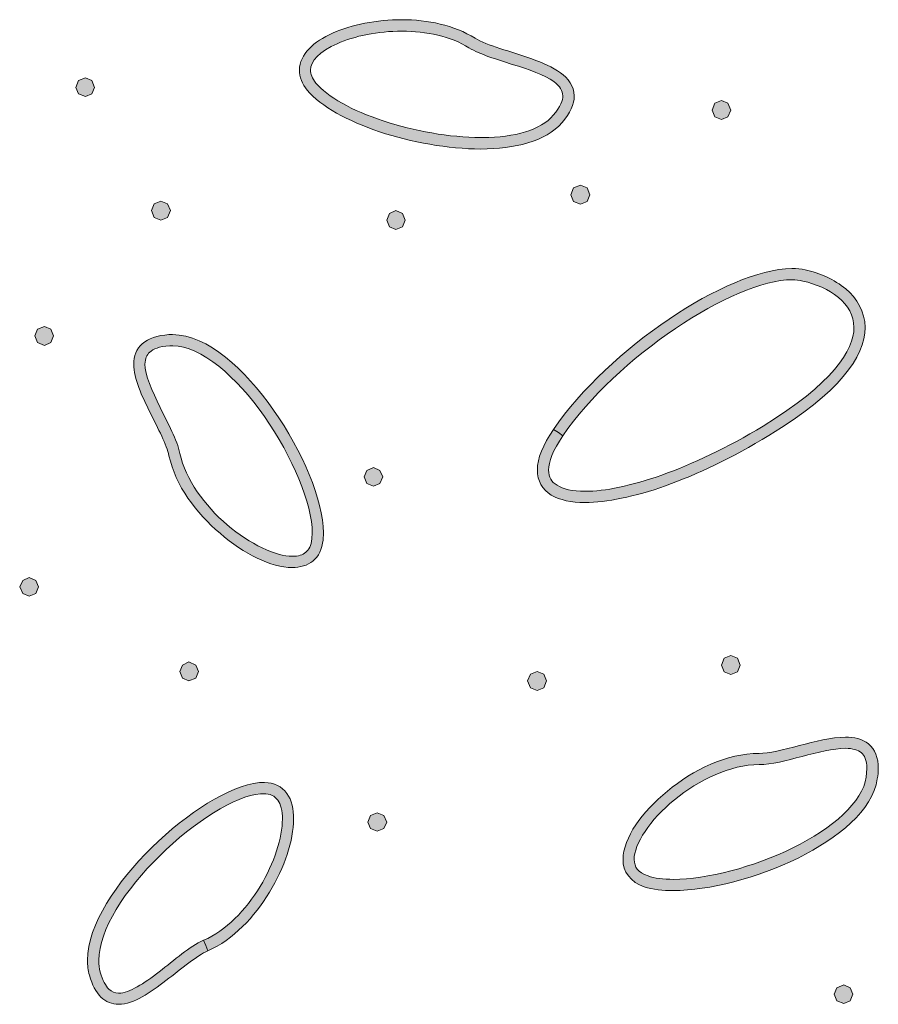
# Model space of a CAD drawing. Units: inches. Extents: x -39 to 258, y -88 to 122.
# Drawn here: x -10 to -4, y -21 to -13 of the extents above; entities that cross this region are included whole.
import ezdxf

# ---------------------------------------------------------------- set-up
doc = ezdxf.new("R2010")
doc.units = ezdxf.units.IN
doc.header["$MEASUREMENT"] = 0
doc.layers.add('AtuoCAD', color=7, linetype='Continuous')

# ---------------------------------------------------------------- blocks, each defined once
blk = doc.blocks.new('block 14')
at = {"layer": 'AtuoCAD'}
h = blk.add_hatch(color=7, dxfattribs=at)
h.dxf.hatch_style = 2
edge = h.paths.add_edge_path()
edge.add_spline(control_points=[(-7.3521, -12.8133), (-7.5447, -12.8133), (-7.7322, -12.8511), (-7.8705, -12.9139), (-8.0117, -12.9734), (-8.0877, -13.0575), (-8.0849, -13.1254), (-8.0849, -13.1556), (-8.074, -13.1906), (-8.0414, -13.2288), (-7.9546, -13.3374), (-7.7482, -13.4512), (-7.5013, -13.5328), (-7.2572, -13.6141), (-6.9692, -13.6655), (-6.7195, -13.6655), (-6.7195, -13.6655), (-6.7026, -13.6655), (-6.7026, -13.6655), (-6.4492, -13.6655), (-6.2369, -13.606), (-6.1388, -13.4866), (-6.0817, -13.4186), (-6.0599, -13.3671), (-6.0628, -13.3317), (-6.0628, -13.2911), (-6.0845, -13.2557), (-6.1331, -13.2179), (-6.2092, -13.1636), (-6.3366, -13.1202), (-6.4669, -13.0792), (-6.5948, -13.0386), (-6.7251, -13.0007), (-6.8144, -12.9465), (-6.9612, -12.854), (-7.1567, -12.8133), (-7.3521, -12.8133)], knot_values=[0, 0, 0, 0, 0.352778, 0.352778, 0.352778, 0.705556, 0.705556, 0.705556, 1.058333, 1.058333, 1.058333, 1.411111, 1.411111, 1.411111, 1.763889, 1.763889, 1.763889, 2.116667, 2.116667, 2.116667, 2.469444, 2.469444, 2.469444, 2.822222, 2.822222, 2.822222, 3.175, 3.175, 3.175, 3.527778, 3.527778, 3.527778, 3.880556, 3.880556, 3.880556, 4.233333, 4.233333, 4.233333, 4.233333], degree=3, periodic=0)
edge.add_line((-7.3521, -12.8133), (-7.3521, -12.8133))
edge = h.paths.add_edge_path()
edge.add_spline(control_points=[(-6.7195, -13.758), (-6.9829, -13.758), (-7.2761, -13.7037), (-7.5311, -13.6197), (-7.7865, -13.5328), (-8.0008, -13.4186), (-8.1122, -13.2859), (-8.1528, -13.2368), (-8.1745, -13.1797), (-8.1745, -13.1254), (-8.1717, -12.9951), (-8.0579, -12.8974), (-7.9087, -12.8294), (-7.7539, -12.7619), (-7.5556, -12.7212), (-7.3521, -12.7212), (-7.1458, -12.7212), (-6.9339, -12.7643), (-6.7658, -12.8704), (-6.6733, -12.9271), (-6.4778, -12.9762), (-6.3097, -13.0357), (-6.2228, -13.0659), (-6.144, -13.1009), (-6.0817, -13.1471), (-6.0193, -13.1906), (-5.9703, -13.2533), (-5.9703, -13.3317), (-5.9703, -13.3997), (-6.0028, -13.4705), (-6.068, -13.5461), (-6.2039, -13.7009), (-6.4452, -13.7552), (-6.7195, -13.758)], knot_values=[0, 0, 0, 0, 0.352778, 0.352778, 0.352778, 0.705556, 0.705556, 0.705556, 1.058333, 1.058333, 1.058333, 1.411111, 1.411111, 1.411111, 1.763889, 1.763889, 1.763889, 2.116667, 2.116667, 2.116667, 2.469444, 2.469444, 2.469444, 2.822222, 2.822222, 2.822222, 3.175, 3.175, 3.175, 3.527778, 3.527778, 3.527778, 3.880556, 3.880556, 3.880556, 3.880556], degree=3, periodic=0)
edge.add_line((-6.7195, -13.758), (-6.7195, -13.758))
h = blk.add_hatch(color=7, dxfattribs=at)
h.dxf.hatch_style = 2
h.paths.add_polyline_path([(-9.8902, -13.3372), (-9.9445, -13.3155), (-9.9662, -13.264), (-9.9445, -13.2098), (-9.8902, -13.188), (-9.8387, -13.2098), (-9.817, -13.264), (-9.8387, -13.3155)])
h = blk.add_hatch(color=7, dxfattribs=at)
h.dxf.hatch_style = 2
h.paths.add_polyline_path([(-4.7894, -13.5219), (-4.8437, -13.5002), (-4.8654, -13.4459), (-4.8437, -13.3916), (-4.7894, -13.3699), (-4.7379, -13.3916), (-4.7162, -13.4459), (-4.7379, -13.5002)])
h = blk.add_hatch(color=7, dxfattribs=at)
h.dxf.hatch_style = 2
h.paths.add_polyline_path([(-5.9214, -14.2005), (-5.9757, -14.1788), (-5.9974, -14.1245), (-5.9757, -14.0702), (-5.9214, -14.0485), (-5.8671, -14.0702), (-5.8454, -14.1245), (-5.8671, -14.1788)])
h = blk.add_hatch(color=7, dxfattribs=at)
h.dxf.hatch_style = 2
h.paths.add_polyline_path([(-9.2848, -14.3281), (-9.3391, -14.3064), (-9.3609, -14.2521), (-9.3391, -14.1978), (-9.2848, -14.1761), (-9.2306, -14.1978), (-9.2088, -14.2521), (-9.2306, -14.3064)])
h = blk.add_hatch(color=7, dxfattribs=at)
h.dxf.hatch_style = 2
h.paths.add_polyline_path([(-7.4009, -14.4041), (-7.4523, -14.3824), (-7.474, -14.3281), (-7.4523, -14.2738), (-7.4009, -14.2521), (-7.3466, -14.2738), (-7.3248, -14.3281), (-7.3466, -14.3824)])
h = blk.add_hatch(color=7, dxfattribs=at)
h.dxf.hatch_style = 2
edge = h.paths.add_edge_path()
edge.add_spline(control_points=[(-6.0624, -16.0572), (-6.1412, -16.1742), (-6.1766, -16.2692), (-6.1766, -16.3315), (-6.1738, -16.3914), (-6.1549, -16.424), (-6.1086, -16.4537), (-6.06, -16.4835), (-5.9839, -16.5024), (-5.8834, -16.5024), (-5.5685, -16.5024), (-5.0336, -16.3287), (-4.4553, -15.9788), (-3.9019, -15.6418), (-3.7254, -15.3679), (-3.7282, -15.1885), (-3.7282, -15.0908), (-3.7769, -15.0124), (-3.8529, -14.9472), (-3.9289, -14.8845), (-4.0322, -14.8386), (-4.138, -14.8169), (-4.1649, -14.8085), (-4.1923, -14.8061), (-4.2249, -14.8061), (-4.4553, -14.8061), (-4.8112, -14.9605), (-5.1587, -15.197), (-5.509, -15.433), (-5.8508, -15.7479), (-6.0624, -16.0572)], knot_values=[0, 0, 0, 0, 0.352778, 0.352778, 0.352778, 0.705556, 0.705556, 0.705556, 1.058333, 1.058333, 1.058333, 1.411111, 1.411111, 1.411111, 1.763889, 1.763889, 1.763889, 2.116667, 2.116667, 2.116667, 2.469444, 2.469444, 2.469444, 2.822222, 2.822222, 2.822222, 3.175, 3.175, 3.175, 3.527778, 3.527778, 3.527778, 3.527778], degree=3, periodic=0)
edge.add_line((-6.0624, -16.0572), (-6.0624, -16.0572))
edge = h.paths.add_edge_path()
edge.add_spline(control_points=[(-5.8834, -16.5921), (-5.9948, -16.5921), (-6.0869, -16.5732), (-6.1549, -16.5326), (-6.2256, -16.4891), (-6.2663, -16.4184), (-6.2663, -16.3315), (-6.2663, -16.2394), (-6.2228, -16.1304), (-6.136, -16.0057), (-6.136, -16.0057), (-6.0978, -16.0303), (-6.0978, -16.0303), (-6.0978, -16.0303), (-6.0624, -16.0572), (-6.0624, -16.0572), (-6.0624, -16.0572), (-6.0978, -16.0303), (-6.0978, -16.0303), (-6.0978, -16.0303), (-6.136, -16.0057), (-6.136, -16.0057), (-5.916, -15.6828), (-5.5657, -15.3623), (-5.2102, -15.121), (-4.8547, -14.8821), (-4.4907, -14.7192), (-4.2249, -14.7164), (-4.1867, -14.7164), (-4.1517, -14.7192), (-4.1191, -14.7272), (-4.0021, -14.7518), (-3.8854, -14.8033), (-3.7933, -14.8793), (-3.7037, -14.9553), (-3.6385, -15.061), (-3.6385, -15.1885), (-3.6409, -15.4274), (-3.8472, -15.7126), (-4.4095, -16.0548), (-4.9982, -16.4131), (-5.5387, -16.5921), (-5.8834, -16.5921)], knot_values=[0, 0, 0, 0, 0.352778, 0.352778, 0.352778, 0.705556, 0.705556, 0.705556, 1.058333, 1.058333, 1.058333, 1.411111, 1.411111, 1.411111, 1.763889, 1.763889, 1.763889, 2.116667, 2.116667, 2.116667, 2.469444, 2.469444, 2.469444, 2.822222, 2.822222, 2.822222, 3.175, 3.175, 3.175, 3.527778, 3.527778, 3.527778, 3.880556, 3.880556, 3.880556, 4.233333, 4.233333, 4.233333, 4.586111, 4.586111, 4.586111, 4.938889, 4.938889, 4.938889, 4.938889], degree=3, periodic=0)
edge.add_line((-5.8834, -16.5921), (-5.8834, -16.5921))
h = blk.add_hatch(color=7, dxfattribs=at)
h.dxf.hatch_style = 2
h.paths.add_polyline_path([(-10.2187, -15.3325), (-10.273, -15.308), (-10.2947, -15.2565), (-10.273, -15.2022), (-10.2187, -15.1805), (-10.1672, -15.2022), (-10.1455, -15.2565), (-10.1672, -15.308)])
h = blk.add_hatch(color=7, dxfattribs=at)
h.dxf.hatch_style = 2
edge = h.paths.add_edge_path()
edge.add_spline(control_points=[(-9.1328, -16.1984), (-9.0866, -16.4075), (-8.9346, -16.6166), (-8.7528, -16.7715), (-8.571, -16.9259), (-8.3619, -17.0236), (-8.2316, -17.0236), (-8.1825, -17.0236), (-8.1475, -17.0128), (-8.123, -16.991), (-8.0985, -16.9693), (-8.0796, -16.9396), (-8.0743, -16.8825), (-8.0743, -16.8825), (-8.0715, -16.8362), (-8.0715, -16.8362), (-8.0687, -16.6058), (-8.2316, -16.2229), (-8.454, -15.9028), (-8.6756, -15.5843), (-8.9667, -15.3353), (-9.1887, -15.3353), (-9.1887, -15.3353), (-9.1923, -15.3353), (-9.1923, -15.3353), (-9.1923, -15.3353), (-9.2141, -15.3353), (-9.2141, -15.3353), (-9.2985, -15.3406), (-9.3472, -15.3623), (-9.3745, -15.3868), (-9.3987, -15.4085), (-9.4095, -15.4383), (-9.4123, -15.4817), (-9.4123, -15.5686), (-9.3552, -15.6989), (-9.2905, -15.8292), (-9.2277, -15.9595), (-9.1545, -16.0898), (-9.1328, -16.1984)], knot_values=[0, 0, 0, 0, 0.352778, 0.352778, 0.352778, 0.705556, 0.705556, 0.705556, 1.058333, 1.058333, 1.058333, 1.411111, 1.411111, 1.411111, 1.763889, 1.763889, 1.763889, 2.116667, 2.116667, 2.116667, 2.469444, 2.469444, 2.469444, 2.822222, 2.822222, 2.822222, 3.175, 3.175, 3.175, 3.527778, 3.527778, 3.527778, 3.880556, 3.880556, 3.880556, 4.233333, 4.233333, 4.233333, 4.586111, 4.586111, 4.586111, 4.586111], degree=3, periodic=0)
edge.add_line((-9.1328, -16.1984), (-9.1328, -16.1984))
edge = h.paths.add_edge_path()
edge.add_spline(control_points=[(-8.2316, -17.1133), (-8.4025, -17.1133), (-8.6168, -17.0047), (-8.8099, -16.839), (-9.0025, -16.6761), (-9.1682, -16.4566), (-9.2197, -16.2173), (-9.2386, -16.1304), (-9.3066, -16.0005), (-9.3717, -15.8702), (-9.4369, -15.7371), (-9.502, -15.6012), (-9.502, -15.4817), (-9.502, -15.4222), (-9.4831, -15.3595), (-9.434, -15.3188), (-9.3854, -15.2754), (-9.3146, -15.2537), (-9.2197, -15.2456), (-9.2197, -15.2456), (-9.1923, -15.2456), (-9.1923, -15.2456), (-8.9076, -15.2485), (-8.6144, -15.5223), (-8.3808, -15.8509), (-8.1503, -16.1823), (-7.9818, -16.5704), (-7.9818, -16.8362), (-7.9818, -16.8362), (-7.9846, -16.8933), (-7.9846, -16.8933), (-7.9927, -16.9641), (-8.0196, -17.0236), (-8.0659, -17.0618), (-8.1093, -17.0972), (-8.1692, -17.1133), (-8.2316, -17.1133)], knot_values=[0, 0, 0, 0, 0.352778, 0.352778, 0.352778, 0.705556, 0.705556, 0.705556, 1.058333, 1.058333, 1.058333, 1.411111, 1.411111, 1.411111, 1.763889, 1.763889, 1.763889, 2.116667, 2.116667, 2.116667, 2.469444, 2.469444, 2.469444, 2.822222, 2.822222, 2.822222, 3.175, 3.175, 3.175, 3.527778, 3.527778, 3.527778, 3.880556, 3.880556, 3.880556, 4.233333, 4.233333, 4.233333, 4.233333], degree=3, periodic=0)
edge.add_line((-8.2316, -17.1133), (-8.2316, -17.1133))
h = blk.add_hatch(color=7, dxfattribs=at)
h.dxf.hatch_style = 2
h.paths.add_polyline_path([(-7.5801, -16.4618), (-7.6344, -16.4401), (-7.6561, -16.3858), (-7.6344, -16.3343), (-7.5801, -16.3126), (-7.5286, -16.3343), (-7.5041, -16.3858), (-7.5286, -16.4401)])
h = blk.add_hatch(color=7, dxfattribs=at)
h.dxf.hatch_style = 2
h.paths.add_polyline_path([(-10.3408, -17.3441), (-10.3923, -17.3224), (-10.4168, -17.2681), (-10.3923, -17.2166), (-10.3408, -17.192), (-10.2865, -17.2166), (-10.2648, -17.2681), (-10.2865, -17.3224)])
h = blk.add_hatch(color=7, dxfattribs=at)
h.dxf.hatch_style = 2
h.paths.add_polyline_path([(-4.7161, -17.9711), (-4.7676, -17.9494), (-4.7893, -17.8951), (-4.7676, -17.8408), (-4.7161, -17.8191), (-4.6618, -17.8408), (-4.6401, -17.8951), (-4.6618, -17.9494)])
h = blk.add_hatch(color=7, dxfattribs=at)
h.dxf.hatch_style = 2
h.paths.add_polyline_path([(-9.0595, -18.0227), (-9.111, -18.001), (-9.1327, -17.9467), (-9.111, -17.8952), (-9.0595, -17.8707), (-9.0052, -17.8952), (-8.9835, -17.9467), (-9.0052, -18.001)])
h = blk.add_hatch(color=7, dxfattribs=at)
h.dxf.hatch_style = 2
h.paths.add_polyline_path([(-6.2689, -18.0987), (-6.3204, -18.077), (-6.3449, -18.0227), (-6.3204, -17.9684), (-6.2689, -17.9467), (-6.2146, -17.9684), (-6.1929, -18.0227), (-6.2146, -18.077)])
h = blk.add_hatch(color=7, dxfattribs=at)
h.dxf.hatch_style = 2
edge = h.paths.add_edge_path()
edge.add_spline(control_points=[(-4.488, -18.6932), (-4.488, -18.6932), (-4.488, -18.6932), (-4.488, -18.6932), (-4.716, -18.6932), (-4.9714, -18.8155), (-5.1668, -18.9755), (-5.3623, -19.1332), (-5.4926, -19.3339), (-5.4898, -19.4533), (-5.4869, -19.5156), (-5.4628, -19.5567), (-5.3784, -19.5864), (-5.3269, -19.6053), (-5.2565, -19.6134), (-5.1749, -19.6134), (-4.909, -19.6134), (-4.5314, -19.5156), (-4.2165, -19.3612), (-3.9016, -19.2064), (-3.6547, -18.992), (-3.6301, -18.7938), (-3.6301, -18.7938), (-3.6249, -18.7258), (-3.6249, -18.7258), (-3.6249, -18.6554), (-3.6438, -18.62), (-3.6683, -18.5983), (-3.6953, -18.5766), (-3.7363, -18.5629), (-3.7958, -18.5629), (-3.8907, -18.5629), (-4.0186, -18.5955), (-4.1433, -18.6281), (-4.2684, -18.6606), (-4.3902, -18.6932), (-4.488, -18.6932)], knot_values=[0, 0, 0, 0, 0.352778, 0.352778, 0.352778, 0.705556, 0.705556, 0.705556, 1.058333, 1.058333, 1.058333, 1.411111, 1.411111, 1.411111, 1.763889, 1.763889, 1.763889, 2.116667, 2.116667, 2.116667, 2.469444, 2.469444, 2.469444, 2.822222, 2.822222, 2.822222, 3.175, 3.175, 3.175, 3.527778, 3.527778, 3.527778, 3.880556, 3.880556, 3.880556, 4.233333, 4.233333, 4.233333, 4.233333], degree=3, periodic=0)
edge.add_line((-4.488, -18.6932), (-4.488, -18.6932))
edge = h.paths.add_edge_path()
edge.add_spline(control_points=[(-5.1749, -19.703), (-5.2617, -19.703), (-5.3406, -19.695), (-5.4085, -19.6733), (-5.5195, -19.6379), (-5.5819, -19.5482), (-5.5794, -19.4533), (-5.5766, -19.2768), (-5.4274, -19.0761), (-5.2239, -18.9052), (-5.0176, -18.7366), (-4.7486, -18.6035), (-4.488, -18.6035), (-4.412, -18.6035), (-4.2901, -18.5738), (-4.165, -18.5412), (-4.0403, -18.5086), (-3.91, -18.4732), (-3.7958, -18.4732), (-3.7279, -18.4732), (-3.6603, -18.4869), (-3.6112, -18.5275), (-3.5598, -18.571), (-3.5324, -18.6389), (-3.5324, -18.7258), (-3.5324, -18.7503), (-3.5352, -18.7773), (-3.5409, -18.8074), (-3.5787, -19.0652), (-3.8529, -19.2796), (-4.1759, -19.4424), (-4.5044, -19.6025), (-4.8873, -19.703), (-5.1749, -19.703)], knot_values=[0, 0, 0, 0, 0.352778, 0.352778, 0.352778, 0.705556, 0.705556, 0.705556, 1.058333, 1.058333, 1.058333, 1.411111, 1.411111, 1.411111, 1.763889, 1.763889, 1.763889, 2.116667, 2.116667, 2.116667, 2.469444, 2.469444, 2.469444, 2.822222, 2.822222, 2.822222, 3.175, 3.175, 3.175, 3.527778, 3.527778, 3.527778, 3.880556, 3.880556, 3.880556, 3.880556], degree=3, periodic=0)
edge.add_line((-5.1749, -19.703), (-5.1749, -19.703))
h = blk.add_hatch(color=7, dxfattribs=at)
h.dxf.hatch_style = 2
edge = h.paths.add_edge_path()
edge.add_spline(control_points=[(-8.4868, -18.9265), (-8.6847, -18.943), (-9.0213, -19.1521), (-9.2928, -19.4235), (-9.5699, -19.6922), (-9.7842, -20.0232), (-9.7818, -20.2625), (-9.7818, -20.2946), (-9.779, -20.3276), (-9.7709, -20.3574), (-9.7516, -20.4249), (-9.7271, -20.4688), (-9.703, -20.4929), (-9.6784, -20.5174), (-9.6539, -20.5255), (-9.6242, -20.5255), (-9.6242, -20.5255), (-9.6201, -20.5255), (-9.6201, -20.5255), (-9.5413, -20.5255), (-9.4186, -20.4483), (-9.2984, -20.3546), (-9.1761, -20.2597), (-9.0539, -20.1511), (-8.9429, -20.102), (-8.9429, -20.102), (-8.924, -20.1426), (-8.924, -20.1426), (-8.924, -20.1426), (-8.9075, -20.1865), (-8.9075, -20.1865), (-8.9075, -20.1865), (-8.924, -20.1426), (-8.924, -20.1426), (-8.924, -20.1426), (-8.9429, -20.102), (-8.9429, -20.102), (-8.7635, -20.026), (-8.6035, -19.8579), (-8.4892, -19.6705), (-8.3754, -19.4831), (-8.3103, -19.2768), (-8.3103, -19.1304), (-8.3103, -19.0624), (-8.324, -19.0109), (-8.3481, -18.9784), (-8.3726, -18.9458), (-8.4052, -18.9265), (-8.4623, -18.9265), (-8.4623, -18.9265), (-8.4868, -18.9265), (-8.4868, -18.9265)], knot_values=[0, 0, 0, 0, 0.352778, 0.352778, 0.352778, 0.705556, 0.705556, 0.705556, 1.058333, 1.058333, 1.058333, 1.411111, 1.411111, 1.411111, 1.763889, 1.763889, 1.763889, 2.116667, 2.116667, 2.116667, 2.469444, 2.469444, 2.469444, 2.822222, 2.822222, 2.822222, 3.175, 3.175, 3.175, 3.527778, 3.527778, 3.527778, 3.880556, 3.880556, 3.880556, 4.233333, 4.233333, 4.233333, 4.586111, 4.586111, 4.586111, 4.938889, 4.938889, 4.938889, 5.291667, 5.291667, 5.291667, 5.644444, 5.644444, 5.644444, 5.997222, 5.997222, 5.997222, 5.997222], degree=3, periodic=0)
edge.add_line((-8.4868, -18.9265), (-8.4868, -18.9265))
edge = h.paths.add_edge_path()
edge.add_spline(control_points=[(-9.6242, -20.6152), (-9.6756, -20.6152), (-9.7271, -20.5963), (-9.7653, -20.5581), (-9.8059, -20.5174), (-9.8357, -20.4603), (-9.8574, -20.3815), (-9.8683, -20.3437), (-9.8739, -20.3031), (-9.8739, -20.2625), (-9.8711, -19.9745), (-9.6402, -19.6379), (-9.3579, -19.3584), (-9.0732, -19.0813), (-8.7366, -18.8617), (-8.4949, -18.8372), (-8.4949, -18.8372), (-8.4623, -18.8372), (-8.4623, -18.8372), (-8.4591, -18.8372), (-8.4563, -18.8368), (-8.453, -18.8368), (-8.3782, -18.8368), (-8.3143, -18.869), (-8.2749, -18.9241), (-8.2343, -18.9784), (-8.2206, -19.0515), (-8.2206, -19.1304), (-8.2206, -19.3013), (-8.2938, -19.5185), (-8.4136, -19.7167), (-8.5355, -19.9146), (-8.704, -20.0968), (-8.9075, -20.1865), (-8.9944, -20.2243), (-9.119, -20.3276), (-9.2441, -20.4249), (-9.3716, -20.5203), (-9.4967, -20.6124), (-9.6242, -20.6152)], knot_values=[0, 0, 0, 0, 0.352778, 0.352778, 0.352778, 0.705556, 0.705556, 0.705556, 1.058333, 1.058333, 1.058333, 1.411111, 1.411111, 1.411111, 1.763889, 1.763889, 1.763889, 2.116667, 2.116667, 2.116667, 2.469444, 2.469444, 2.469444, 2.822222, 2.822222, 2.822222, 3.175, 3.175, 3.175, 3.527778, 3.527778, 3.527778, 3.880556, 3.880556, 3.880556, 4.233333, 4.233333, 4.233333, 4.586111, 4.586111, 4.586111, 4.586111], degree=3, periodic=0)
edge.add_line((-9.6242, -20.6152), (-9.6242, -20.6152))
h = blk.add_hatch(color=7, dxfattribs=at)
h.dxf.hatch_style = 2
h.paths.add_polyline_path([(-7.5502, -19.228), (-7.6045, -19.2063), (-7.6262, -19.1548), (-7.6045, -19.1005), (-7.5502, -19.0788), (-7.4959, -19.1005), (-7.4742, -19.1548), (-7.4959, -19.2063)])
h = blk.add_hatch(color=7, dxfattribs=at)
h.dxf.hatch_style = 2
h.paths.add_polyline_path([(-3.8094, -20.6097), (-3.8637, -20.588), (-3.8854, -20.5337), (-3.8637, -20.4823), (-3.8094, -20.4577), (-3.7579, -20.4823), (-3.7362, -20.5337), (-3.7579, -20.588)])
at = {"layer": 'AtuoCAD', "lineweight": 0}
for points in [[(-9.8902, -13.3372), (-9.9445, -13.3155), (-9.9662, -13.264), (-9.9445, -13.2098), (-9.8902, -13.188), (-9.8387, -13.2098), (-9.817, -13.264), (-9.8387, -13.3155), (-9.8902, -13.3372)], [(-4.7894, -13.5219), (-4.8437, -13.5002), (-4.8654, -13.4459), (-4.8437, -13.3916), (-4.7894, -13.3699), (-4.7379, -13.3916), (-4.7162, -13.4459), (-4.7379, -13.5002), (-4.7894, -13.5219)], [(-5.9214, -14.2005), (-5.9757, -14.1788), (-5.9974, -14.1245), (-5.9757, -14.0702), (-5.9214, -14.0485), (-5.8671, -14.0702), (-5.8454, -14.1245), (-5.8671, -14.1788), (-5.9214, -14.2005)], [(-9.2848, -14.3281), (-9.3391, -14.3064), (-9.3609, -14.2521), (-9.3391, -14.1978), (-9.2848, -14.1761), (-9.2306, -14.1978), (-9.2088, -14.2521), (-9.2306, -14.3064), (-9.2848, -14.3281)], [(-7.4009, -14.4041), (-7.4523, -14.3824), (-7.474, -14.3281), (-7.4523, -14.2738), (-7.4009, -14.2521), (-7.3466, -14.2738), (-7.3248, -14.3281), (-7.3466, -14.3824), (-7.4009, -14.4041)], [(-10.2187, -15.3325), (-10.273, -15.308), (-10.2947, -15.2565), (-10.273, -15.2022), (-10.2187, -15.1805), (-10.1672, -15.2022), (-10.1455, -15.2565), (-10.1672, -15.308), (-10.2187, -15.3325)], [(-7.5801, -16.4618), (-7.6344, -16.4401), (-7.6561, -16.3858), (-7.6344, -16.3343), (-7.5801, -16.3126), (-7.5286, -16.3343), (-7.5041, -16.3858), (-7.5286, -16.4401), (-7.5801, -16.4618)], [(-10.3408, -17.3441), (-10.3923, -17.3224), (-10.4168, -17.2681), (-10.3923, -17.2166), (-10.3408, -17.192), (-10.2865, -17.2166), (-10.2648, -17.2681), (-10.2865, -17.3224), (-10.3408, -17.3441)], [(-4.7161, -17.9711), (-4.7676, -17.9494), (-4.7893, -17.8951), (-4.7676, -17.8408), (-4.7161, -17.8191), (-4.6618, -17.8408), (-4.6401, -17.8951), (-4.6618, -17.9494), (-4.7161, -17.9711)], [(-9.0595, -18.0227), (-9.111, -18.001), (-9.1327, -17.9467), (-9.111, -17.8952), (-9.0595, -17.8707), (-9.0052, -17.8952), (-8.9835, -17.9467), (-9.0052, -18.001), (-9.0595, -18.0227)], [(-6.2689, -18.0987), (-6.3204, -18.077), (-6.3449, -18.0227), (-6.3204, -17.9684), (-6.2689, -17.9467), (-6.2146, -17.9684), (-6.1929, -18.0227), (-6.2146, -18.077), (-6.2689, -18.0987)], [(-7.5502, -19.228), (-7.6045, -19.2063), (-7.6262, -19.1548), (-7.6045, -19.1005), (-7.5502, -19.0788), (-7.4959, -19.1005), (-7.4742, -19.1548), (-7.4959, -19.2063), (-7.5502, -19.228)], [(-3.8094, -20.6097), (-3.8637, -20.588), (-3.8854, -20.5337), (-3.8637, -20.4823), (-3.8094, -20.4577), (-3.7579, -20.4823), (-3.7362, -20.5337), (-3.7579, -20.588), (-3.8094, -20.6097)]]:
    blk.add_lwpolyline(points, dxfattribs=at)
for points, knots in [([(-6.7195, -13.758), (-6.9829, -13.758), (-7.2761, -13.7037), (-7.5311, -13.6197), (-7.7865, -13.5328), (-8.0008, -13.4186), (-8.1122, -13.2859), (-8.1528, -13.2368), (-8.1745, -13.1797), (-8.1745, -13.1254), (-8.1717, -12.9951), (-8.0579, -12.8974), (-7.9087, -12.8294), (-7.7539, -12.7619), (-7.5556, -12.7212), (-7.3521, -12.7212), (-7.1458, -12.7212), (-6.9339, -12.7643), (-6.7658, -12.8704), (-6.6733, -12.9271), (-6.4778, -12.9762), (-6.3097, -13.0357), (-6.2228, -13.0659), (-6.144, -13.1009), (-6.0817, -13.1471), (-6.0193, -13.1906), (-5.9703, -13.2533), (-5.9703, -13.3317), (-5.9703, -13.3997), (-6.0028, -13.4705), (-6.068, -13.5461), (-6.2039, -13.7009), (-6.4452, -13.7552), (-6.7195, -13.758)], [0, 0, 0, 0, 1, 1, 1, 2, 2, 2, 3, 3, 3, 4, 4, 4, 5, 5, 5, 6, 6, 6, 7, 7, 7, 8, 8, 8, 9, 9, 9, 10, 10, 10, 11, 11, 11, 11]), ([(-7.3521, -12.8133), (-7.5447, -12.8133), (-7.7322, -12.8511), (-7.8705, -12.9139), (-8.0117, -12.9734), (-8.0877, -13.0575), (-8.0849, -13.1254), (-8.0849, -13.1556), (-8.074, -13.1906), (-8.0414, -13.2288), (-7.9546, -13.3374), (-7.7482, -13.4512), (-7.5013, -13.5328), (-7.2572, -13.6141), (-6.9692, -13.6655), (-6.7195, -13.6655), (-6.7195, -13.6655), (-6.7026, -13.6655), (-6.7026, -13.6655), (-6.4492, -13.6655), (-6.2369, -13.606), (-6.1388, -13.4866), (-6.0817, -13.4186), (-6.0599, -13.3671), (-6.0628, -13.3317), (-6.0628, -13.2911), (-6.0845, -13.2557), (-6.1331, -13.2179), (-6.2092, -13.1636), (-6.3366, -13.1202), (-6.4669, -13.0792), (-6.5948, -13.0386), (-6.7251, -13.0007), (-6.8144, -12.9465), (-6.9612, -12.854), (-7.1567, -12.8133), (-7.3521, -12.8133)], [0, 0, 0, 0, 1, 1, 1, 2, 2, 2, 3, 3, 3, 4, 4, 4, 5, 5, 5, 6, 6, 6, 7, 7, 7, 8, 8, 8, 9, 9, 9, 10, 10, 10, 11, 11, 11, 12, 12, 12, 12]), ([(-5.8834, -16.5921), (-5.9948, -16.5921), (-6.0869, -16.5732), (-6.1549, -16.5326), (-6.2256, -16.4891), (-6.2663, -16.4184), (-6.2663, -16.3315), (-6.2663, -16.2394), (-6.2228, -16.1304), (-6.136, -16.0057), (-6.136, -16.0057), (-6.0978, -16.0303), (-6.0978, -16.0303), (-6.0978, -16.0303), (-6.0624, -16.0572), (-6.0624, -16.0572), (-6.0624, -16.0572), (-6.0978, -16.0303), (-6.0978, -16.0303), (-6.0978, -16.0303), (-6.136, -16.0057), (-6.136, -16.0057), (-5.916, -15.6828), (-5.5657, -15.3623), (-5.2102, -15.121), (-4.8547, -14.8821), (-4.4907, -14.7192), (-4.2249, -14.7164), (-4.1867, -14.7164), (-4.1517, -14.7192), (-4.1191, -14.7272), (-4.0021, -14.7518), (-3.8854, -14.8033), (-3.7933, -14.8793), (-3.7037, -14.9553), (-3.6385, -15.061), (-3.6385, -15.1885), (-3.6409, -15.4274), (-3.8472, -15.7126), (-4.4095, -16.0548), (-4.9982, -16.4131), (-5.5387, -16.5921), (-5.8834, -16.5921)], [0, 0, 0, 0, 1, 1, 1, 2, 2, 2, 3, 3, 3, 4, 4, 4, 5, 5, 5, 6, 6, 6, 7, 7, 7, 8, 8, 8, 9, 9, 9, 10, 10, 10, 11, 11, 11, 12, 12, 12, 13, 13, 13, 14, 14, 14, 14]), ([(-6.0624, -16.0572), (-6.1412, -16.1742), (-6.1766, -16.2692), (-6.1766, -16.3315), (-6.1738, -16.3914), (-6.1549, -16.424), (-6.1086, -16.4537), (-6.06, -16.4835), (-5.9839, -16.5024), (-5.8834, -16.5024), (-5.5685, -16.5024), (-5.0336, -16.3287), (-4.4553, -15.9788), (-3.9019, -15.6418), (-3.7254, -15.3679), (-3.7282, -15.1885), (-3.7282, -15.0908), (-3.7769, -15.0124), (-3.8529, -14.9472), (-3.9289, -14.8845), (-4.0322, -14.8386), (-4.138, -14.8169), (-4.1649, -14.8085), (-4.1923, -14.8061), (-4.2249, -14.8061), (-4.4553, -14.8061), (-4.8112, -14.9605), (-5.1587, -15.197), (-5.509, -15.433), (-5.8508, -15.7479), (-6.0624, -16.0572)], [0, 0, 0, 0, 1, 1, 1, 2, 2, 2, 3, 3, 3, 4, 4, 4, 5, 5, 5, 6, 6, 6, 7, 7, 7, 8, 8, 8, 9, 9, 9, 10, 10, 10, 10]), ([(-8.2316, -17.1133), (-8.4025, -17.1133), (-8.6168, -17.0047), (-8.8099, -16.839), (-9.0025, -16.6761), (-9.1682, -16.4566), (-9.2197, -16.2173), (-9.2386, -16.1304), (-9.3066, -16.0005), (-9.3717, -15.8702), (-9.4369, -15.7371), (-9.502, -15.6012), (-9.502, -15.4817), (-9.502, -15.4222), (-9.4831, -15.3595), (-9.434, -15.3188), (-9.3854, -15.2754), (-9.3146, -15.2537), (-9.2197, -15.2456), (-9.2197, -15.2456), (-9.1923, -15.2456), (-9.1923, -15.2456), (-8.9076, -15.2485), (-8.6144, -15.5223), (-8.3808, -15.8509), (-8.1503, -16.1823), (-7.9818, -16.5704), (-7.9818, -16.8362), (-7.9818, -16.8362), (-7.9846, -16.8933), (-7.9846, -16.8933), (-7.9927, -16.9641), (-8.0196, -17.0236), (-8.0659, -17.0618), (-8.1093, -17.0972), (-8.1692, -17.1133), (-8.2316, -17.1133)], [0, 0, 0, 0, 1, 1, 1, 2, 2, 2, 3, 3, 3, 4, 4, 4, 5, 5, 5, 6, 6, 6, 7, 7, 7, 8, 8, 8, 9, 9, 9, 10, 10, 10, 11, 11, 11, 12, 12, 12, 12]), ([(-9.1328, -16.1984), (-9.0866, -16.4075), (-8.9346, -16.6166), (-8.7528, -16.7715), (-8.571, -16.9259), (-8.3619, -17.0236), (-8.2316, -17.0236), (-8.1825, -17.0236), (-8.1475, -17.0128), (-8.123, -16.991), (-8.0985, -16.9693), (-8.0796, -16.9396), (-8.0743, -16.8825), (-8.0743, -16.8825), (-8.0715, -16.8362), (-8.0715, -16.8362), (-8.0687, -16.6058), (-8.2316, -16.2229), (-8.454, -15.9028), (-8.6756, -15.5843), (-8.9667, -15.3353), (-9.1887, -15.3353), (-9.1887, -15.3353), (-9.1923, -15.3353), (-9.1923, -15.3353), (-9.1923, -15.3353), (-9.2141, -15.3353), (-9.2141, -15.3353), (-9.2985, -15.3406), (-9.3472, -15.3623), (-9.3745, -15.3868), (-9.3987, -15.4085), (-9.4095, -15.4383), (-9.4123, -15.4817), (-9.4123, -15.5686), (-9.3552, -15.6989), (-9.2905, -15.8292), (-9.2277, -15.9595), (-9.1545, -16.0898), (-9.1328, -16.1984)], [0, 0, 0, 0, 1, 1, 1, 2, 2, 2, 3, 3, 3, 4, 4, 4, 5, 5, 5, 6, 6, 6, 7, 7, 7, 8, 8, 8, 9, 9, 9, 10, 10, 10, 11, 11, 11, 12, 12, 12, 13, 13, 13, 13]), ([(-5.1749, -19.703), (-5.2617, -19.703), (-5.3406, -19.695), (-5.4085, -19.6733), (-5.5195, -19.6379), (-5.5819, -19.5482), (-5.5794, -19.4533), (-5.5766, -19.2768), (-5.4274, -19.0761), (-5.2239, -18.9052), (-5.0176, -18.7366), (-4.7486, -18.6035), (-4.488, -18.6035), (-4.412, -18.6035), (-4.2901, -18.5738), (-4.165, -18.5412), (-4.0403, -18.5086), (-3.91, -18.4732), (-3.7958, -18.4732), (-3.7279, -18.4732), (-3.6603, -18.4869), (-3.6112, -18.5275), (-3.5598, -18.571), (-3.5324, -18.6389), (-3.5324, -18.7258), (-3.5324, -18.7503), (-3.5352, -18.7773), (-3.5409, -18.8074), (-3.5787, -19.0652), (-3.8529, -19.2796), (-4.1759, -19.4424), (-4.5044, -19.6025), (-4.8873, -19.703), (-5.1749, -19.703)], [0, 0, 0, 0, 1, 1, 1, 2, 2, 2, 3, 3, 3, 4, 4, 4, 5, 5, 5, 6, 6, 6, 7, 7, 7, 8, 8, 8, 9, 9, 9, 10, 10, 10, 11, 11, 11, 11]), ([(-4.488, -18.6932), (-4.488, -18.6932), (-4.488, -18.6932), (-4.488, -18.6932), (-4.716, -18.6932), (-4.9714, -18.8155), (-5.1668, -18.9755), (-5.3623, -19.1332), (-5.4926, -19.3339), (-5.4898, -19.4533), (-5.4869, -19.5156), (-5.4628, -19.5567), (-5.3784, -19.5864), (-5.3269, -19.6053), (-5.2565, -19.6134), (-5.1749, -19.6134), (-4.909, -19.6134), (-4.5314, -19.5156), (-4.2165, -19.3612), (-3.9016, -19.2064), (-3.6547, -18.992), (-3.6301, -18.7938), (-3.6301, -18.7938), (-3.6249, -18.7258), (-3.6249, -18.7258), (-3.6249, -18.6554), (-3.6438, -18.62), (-3.6683, -18.5983), (-3.6953, -18.5766), (-3.7363, -18.5629), (-3.7958, -18.5629), (-3.8907, -18.5629), (-4.0186, -18.5955), (-4.1433, -18.6281), (-4.2684, -18.6606), (-4.3902, -18.6932), (-4.488, -18.6932)], [0, 0, 0, 0, 1, 1, 1, 2, 2, 2, 3, 3, 3, 4, 4, 4, 5, 5, 5, 6, 6, 6, 7, 7, 7, 8, 8, 8, 9, 9, 9, 10, 10, 10, 11, 11, 11, 12, 12, 12, 12]), ([(-9.6242, -20.6152), (-9.6756, -20.6152), (-9.7271, -20.5963), (-9.7653, -20.5581), (-9.8059, -20.5174), (-9.8357, -20.4603), (-9.8574, -20.3815), (-9.8683, -20.3437), (-9.8739, -20.3031), (-9.8739, -20.2625), (-9.8711, -19.9745), (-9.6402, -19.6379), (-9.3579, -19.3584), (-9.0732, -19.0813), (-8.7366, -18.8617), (-8.4949, -18.8372), (-8.4949, -18.8372), (-8.4623, -18.8372), (-8.4623, -18.8372), (-8.4591, -18.8372), (-8.4563, -18.8368), (-8.453, -18.8368), (-8.3782, -18.8368), (-8.3143, -18.869), (-8.2749, -18.9241), (-8.2343, -18.9784), (-8.2206, -19.0515), (-8.2206, -19.1304), (-8.2206, -19.3013), (-8.2938, -19.5185), (-8.4136, -19.7167), (-8.5355, -19.9146), (-8.704, -20.0968), (-8.9075, -20.1865), (-8.9944, -20.2243), (-9.119, -20.3276), (-9.2441, -20.4249), (-9.3716, -20.5203), (-9.4967, -20.6124), (-9.6242, -20.6152)], [0, 0, 0, 0, 1, 1, 1, 2, 2, 2, 3, 3, 3, 4, 4, 4, 5, 5, 5, 6, 6, 6, 7, 7, 7, 8, 8, 8, 9, 9, 9, 10, 10, 10, 11, 11, 11, 12, 12, 12, 13, 13, 13, 13]), ([(-8.4868, -18.9265), (-8.6847, -18.943), (-9.0213, -19.1521), (-9.2928, -19.4235), (-9.5699, -19.6922), (-9.7842, -20.0232), (-9.7818, -20.2625), (-9.7818, -20.2946), (-9.779, -20.3276), (-9.7709, -20.3574), (-9.7516, -20.4249), (-9.7271, -20.4688), (-9.703, -20.4929), (-9.6784, -20.5174), (-9.6539, -20.5255), (-9.6242, -20.5255), (-9.6242, -20.5255), (-9.6201, -20.5255), (-9.6201, -20.5255), (-9.5413, -20.5255), (-9.4186, -20.4483), (-9.2984, -20.3546), (-9.1761, -20.2597), (-9.0539, -20.1511), (-8.9429, -20.102), (-8.9429, -20.102), (-8.924, -20.1426), (-8.924, -20.1426), (-8.924, -20.1426), (-8.9075, -20.1865), (-8.9075, -20.1865), (-8.9075, -20.1865), (-8.924, -20.1426), (-8.924, -20.1426), (-8.924, -20.1426), (-8.9429, -20.102), (-8.9429, -20.102), (-8.7635, -20.026), (-8.6035, -19.8579), (-8.4892, -19.6705), (-8.3754, -19.4831), (-8.3103, -19.2768), (-8.3103, -19.1304), (-8.3103, -19.0624), (-8.324, -19.0109), (-8.3481, -18.9784), (-8.3726, -18.9458), (-8.4052, -18.9265), (-8.4623, -18.9265), (-8.4623, -18.9265), (-8.4868, -18.9265), (-8.4868, -18.9265)], [0, 0, 0, 0, 1, 1, 1, 2, 2, 2, 3, 3, 3, 4, 4, 4, 5, 5, 5, 6, 6, 6, 7, 7, 7, 8, 8, 8, 9, 9, 9, 10, 10, 10, 11, 11, 11, 12, 12, 12, 13, 13, 13, 14, 14, 14, 15, 15, 15, 16, 16, 16, 17, 17, 17, 17])]:
    blk.add_open_spline(points, degree=3, knots=knots, dxfattribs=at)
blk = doc.blocks.new('block 9')
at = {"layer": 'AtuoCAD'}
blk.add_blockref('block 14', (0, 0), dxfattribs=at)

msp = doc.modelspace()

# ---------------------------------------------------------------- block references
at = {"layer": 'AtuoCAD'}
msp.add_blockref('block 9', (0, 0), dxfattribs=at)

doc.saveas('drawing.dxf')
